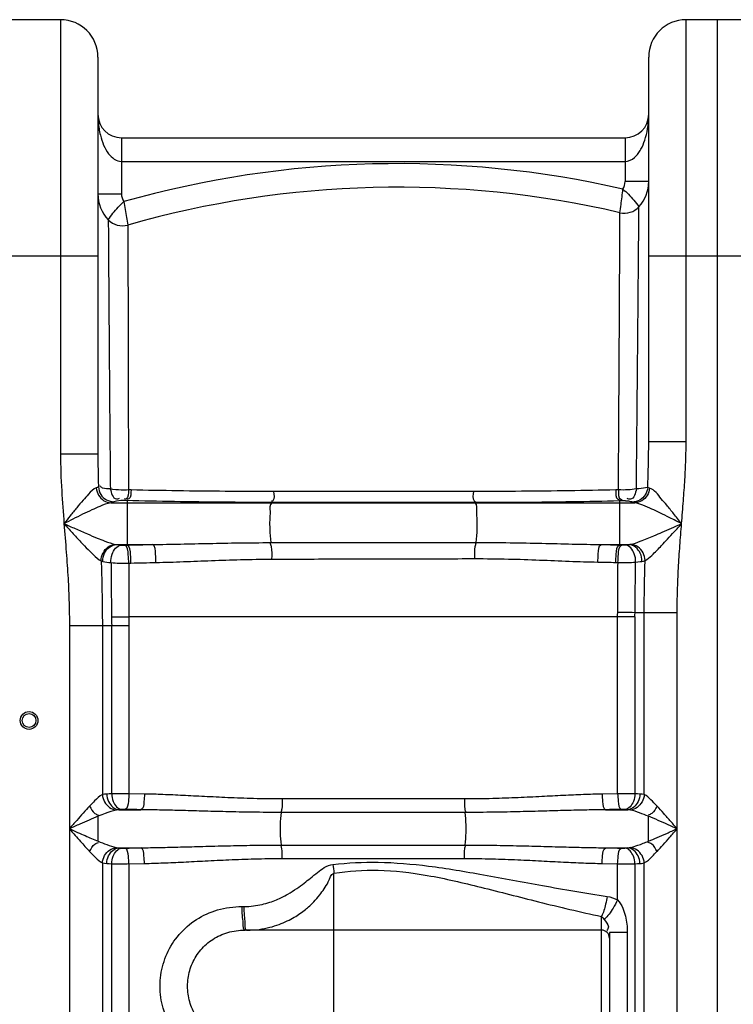
# Model space of a CAD drawing. Units: millimetres. Extents: x 17860 to 21400, y -3432 to -10.
# Drawn here: x 19169 to 19532, y -669 to -169 of the extents above; entities that cross this region are included whole.
import ezdxf

# ---------------------------------------------------------------- set-up
doc = ezdxf.new("R2010")
doc.units = ezdxf.units.MM
doc.layers.add('körperlinien dünn', color=1, linetype='Continuous', lineweight=25)

msp = doc.modelspace()

# ---------------------------------------------------------------- linework, layer by layer
at = {"layer": 'körperlinien dünn'}
for p, q in [((19189.57, -168.76), (19157.57, -168.76)), ((19189.57, -168.76), (19189.57, -389.43)), ((19507.57, -383.06), (19507.57, -168.76)), ((19539.57, -168.76), (19507.57, -168.76)), ((19523.57, -1731.76), (19523.57, -168.76)), ((19208.57, -187.76), (19208.57, -389.43)), ((19488.57, -383.06), (19488.57, -187.76)), ((19220.57, -228.76), (19220.57, -257.25)), ((19220.57, -228.76), (19476.57, -228.76)), ((19476.57, -228.76), (19476.57, -251)), ((19220.57, -240.76), (19476.57, -240.76)), ((19488.57, -251), (19476.57, -251)), ((19208.57, -257.25), (19220.57, -257.25)), ((19138.57, -288.76), (19208.57, -288.76)), ((19488.57, -288.76), (19558.57, -288.76)), ((19488.57, -383.06), (19507.57, -383.06)), ((19208.57, -389.43), (19189.57, -389.43)), ((19225.43, -407.69), (19224.13, -407.66)), ((19473.18, -407.62), (19471.84, -407.65)), ((19215.19, -414.19), (19481.55, -414.19)), ((19223.39, -413.08), (19222.08, -413.04)), ((19223.39, -413.08), (19223.4, -435.65)), ((19297.09, -414.03), (19296.91, -414.19)), ((19400.13, -414.1), (19400.23, -414.19)), ((19475.11, -413.24), (19473.74, -413.27)), ((19473.74, -413.27), (19473.74, -435.58)), ((19218.01, -435.39), (19236.32, -435.39)), ((19222.23, -435.68), (19223.4, -435.65)), ((19464.52, -435.39), (19478.56, -435.39)), ((19473.74, -435.58), (19474.91, -435.6)), ((19224.24, -444.82), (19225.4, -444.79)), ((19471.8, -444.48), (19472.96, -444.51)), ((19503.04, -470.01), (19481.6, -470.01)), ((19486.3, -562.42), (19486.3, -470.01)), ((19503.04, -1451.43), (19503.04, -470.01)), ((19472.76, -472.12), (19224.34, -472.12)), ((19472.76, -561.99), (19472.76, -472.12)), ((19481.56, -472.2), (19481.56, -562.03)), ((19194.1, -476.46), (19194.1, -1451.43)), ((19194.1, -476.46), (19224.38, -476.46)), ((19210.84, -476.46), (19210.84, -562.42)), ((19215.58, -562.03), (19215.58, -476.46)), ((19224.38, -476.46), (19224.38, -561.99)), ((19232.3, -562.15), (19224.38, -561.99)), ((19394.94, -564.67), (19302.2, -564.67)), ((19472.76, -561.99), (19464.84, -562.15)), ((19219.18, -570.12), (19230.45, -570.12)), ((19466.69, -570.12), (19477.96, -570.12)), ((19395.29, -571.5), (19301.85, -571.5)), ((19219.18, -589.46), (19230.45, -589.46)), ((19301.85, -588.08), (19395.29, -588.08)), ((19466.69, -589.46), (19477.96, -589.46)), ((19302.2, -594.91), (19394.94, -594.91)), ((19210.84, -597.15), (19210.84, -722.42)), ((19215.58, -722.03), (19215.58, -597.55)), ((19224.38, -597.59), (19232.3, -597.43)), ((19224.38, -597.59), (19224.38, -721.99)), ((19464.84, -597.43), (19472.76, -597.59)), ((19472.76, -615.92), (19472.76, -597.59)), ((19481.56, -597.55), (19481.56, -722.03)), ((19486.3, -722.42), (19486.3, -597.15)), ((19328.57, -717.2), (19328.57, -602.32)), ((19281.77, -619.31), (19282.83, -619.31)), ((19464.57, -695.19), (19464.57, -624.32)), ((19464.57, -631.31), (19283.37, -631.31)), ((19468.57, -632.45), (19468.57, -687.07)), ((19477.67, -632.45), (19468.57, -632.45)), ((19477.67, -632.45), (19477.67, -687.07))]:
    msp.add_line(p, q, dxfattribs=at)
for points in [[(19208.84, -406.16), (19208.41, -406.41), (19207.77, -406.64)], [(19488.96, -406.73), (19488.46, -406.56), (19488.08, -406.39)], [(19216.73, -413.69), (19216.11, -413.95), (19215.19, -414.19)], [(19220.23, -413.09), (19217.95, -413.36), (19216.73, -413.69)], [(19222.08, -413.04), (19221.83, -413.04), (19221.58, -413.04), (19221.32, -413.04), (19221.06, -413.04), (19220.79, -413.05), (19220.51, -413.07), (19220.23, -413.09)], [(19476.93, -413.28), (19476.75, -413.27), (19476.55, -413.26), (19476.32, -413.25), (19476.07, -413.24), (19475.78, -413.24), (19475.46, -413.24), (19475.11, -413.24)], [(19480.29, -413.82), (19479.97, -413.72), (19479.54, -413.62), (19479.01, -413.52), (19478.4, -413.44), (19477.7, -413.36), (19476.93, -413.28)], [(19481.55, -414.19), (19480.83, -414.01), (19480.29, -413.82)], [(19217.53, -435.33), (19217.76, -435.36), (19218.01, -435.39)], [(19218.01, -435.39), (19219.1, -435.53), (19220.43, -435.64)], [(19220.43, -435.64), (19220.61, -435.66), (19220.81, -435.67), (19221.03, -435.68), (19221.28, -435.68), (19221.57, -435.69), (19221.88, -435.69), (19222.23, -435.68)], [(19474.91, -435.6), (19475.16, -435.61), (19475.4, -435.61), (19475.64, -435.61), (19475.89, -435.6), (19476.16, -435.6), (19476.43, -435.58), (19476.7, -435.57)], [(19476.7, -435.57), (19477.4, -435.51), (19478.02, -435.45), (19478.56, -435.39)], [(19478.56, -435.39), (19479.05, -435.34), (19479.49, -435.27)], [(19210.23, -443.76), (19210.62, -443.87), (19211.06, -443.97)], [(19481.89, -444.3), (19483.1, -444.18), (19484.16, -444.06), (19485.1, -443.94)], [(19485.1, -443.94), (19485.95, -443.78), (19486.71, -443.59)], [(19472.76, -472.12), (19472.78, -471.03), (19472.79, -469.96)], [(19481.56, -472.2), (19481.59, -471.1), (19481.6, -470.01)], [(19213.07, -562.15), (19211.85, -562.26), (19210.84, -562.42)], [(19215.58, -562.03), (19214.23, -562.09), (19213.07, -562.15)], [(19484.07, -562.15), (19482.87, -562.09), (19481.56, -562.03)], [(19486.3, -562.42), (19485.24, -562.25), (19484.07, -562.15)], [(19219.18, -570.12), (19218.48, -570.18), (19217.9, -570.27)], [(19220.64, -569.99), (19219.86, -570.06), (19219.18, -570.12)], [(19222.4, -569.96), (19222.17, -569.96), (19221.93, -569.95), (19221.69, -569.96), (19221.45, -569.96), (19221.18, -569.97), (19220.91, -569.98), (19220.64, -569.99)], [(19476.5, -569.99), (19476.28, -569.98), (19476.04, -569.97), (19475.77, -569.96), (19475.47, -569.96), (19475.13, -569.95), (19474.74, -569.96)], [(19477.96, -570.12), (19477.26, -570.06), (19476.5, -569.99)], [(19479.24, -570.27), (19478.63, -570.18), (19477.96, -570.12)], [(19217.9, -589.31), (19218.51, -589.4), (19219.18, -589.46)], [(19219.18, -589.46), (19219.88, -589.52), (19220.64, -589.58)], [(19220.64, -589.58), (19220.86, -589.6), (19221.1, -589.61), (19221.37, -589.62), (19221.67, -589.62), (19222.01, -589.62), (19222.4, -589.62)], [(19474.74, -589.62), (19474.97, -589.62), (19475.21, -589.62), (19475.44, -589.62), (19475.69, -589.62), (19475.96, -589.61), (19476.23, -589.6), (19476.5, -589.58)], [(19476.5, -589.58), (19477.28, -589.52), (19477.96, -589.46)], [(19477.96, -589.46), (19478.43, -589.42), (19478.86, -589.37), (19479.24, -589.31)], [(19210.84, -597.15), (19211.9, -597.32), (19213.07, -597.43)], [(19213.07, -597.43), (19214.27, -597.49), (19215.58, -597.55)], [(19481.56, -597.55), (19482.91, -597.49), (19484.07, -597.43)], [(19484.07, -597.43), (19484.89, -597.36), (19485.63, -597.27), (19486.3, -597.15)], [(19464.57, -624.32), (19465.22, -624.99), (19465.87, -625.88)]]:
    msp.add_lwpolyline(points, dxfattribs=at)
for radius in [4.5, 3.5]:
    msp.add_circle((19173.57, -524.79), radius, dxfattribs=at)
for centre, radius, start, end in [((19189.57, -187.76), 19, 0, 90), ((19507.57, -187.76), 19, 90, 180), ((19220.57, -216.76), 12, 180, 269.977), ((19476.57, -216.76), 12, 270.0265, 0), ((19361.03, -753.89), 512, 77.0898, 105.7814), ((19361.03, -753.89), 500, 76.947, 105.9287), ((19469.57, -251), 7, 326.8757, 0), ((19469.57, -251), 19, 317.6341, 0), ((19227.57, -257.25), 19, 180, 223.764), ((19227.57, -257.25), 7, 180, 214.2368), ((19476.22, -257.07), 10, 256.947, 317.6343), ((19221.07, -263.47), 10, 223.7614, 285.9286), ((19464.57, -635.31), 4, 0, 90)]:
    msp.add_arc(centre, radius, start, end, dxfattribs=at)
for points, knots in [([(19208.57, -216.76), (19208.57, -218.09), (19208.72, -221.68), (19209.55, -227.01), (19211.32, -232.43), (19212.96, -235.53), (19214, -236.83)], [0, 0, 0, 0, 4.007706, 10.752217, 16.103291, 21.104183, 21.104183, 21.104183, 21.104183]), ([(19483.23, -236.75), (19483.75, -236.06), (19485.07, -233.91), (19486.82, -229.74), (19488.22, -223.75), (19488.57, -219.26), (19488.57, -216.76)], [0, 0, 0, 0, 2.587695, 7.555658, 13.486238, 20.993869, 20.993869, 20.993869, 20.993869]), ([(19476.57, -240.76), (19478.28, -240.76), (19480.9, -239.45), (19482.67, -237.5), (19483.23, -236.75)], [0, 0, 0, 0, 5.141274, 7.933163, 7.933163, 7.933163, 7.933163]), ([(19473.96, -266.81), (19474.15, -265.45), (19474.49, -262.74), (19474.98, -258.75), (19475.3, -256.12), (19475.43, -254.83)], [0, 0, 0, 0, 4.12104, 8.180231, 12.073437, 12.073437, 12.073437, 12.073437]), ([(19475.43, -254.83), (19476.42, -255.67), (19478.38, -257.48), (19481.1, -260.5), (19482.79, -262.68), (19483.61, -263.81)], [0, 0, 0, 0, 3.896266, 7.990495, 12.168709, 12.168709, 12.168709, 12.168709]), ([(19213.85, -270.39), (19214.61, -269.28), (19216.19, -267.1), (19218.81, -264), (19220.76, -262.1), (19221.79, -261.19)], [0, 0, 0, 0, 4.043401, 8.058573, 12.179167, 12.179167, 12.179167, 12.179167]), ([(19221.78, -261.18), (19221.99, -262.54), (19222.44, -265.2), (19223.11, -269.17), (19223.57, -271.78), (19223.81, -273.09)], [0, 0, 0, 0, 4.119128, 8.098007, 12.078819, 12.078819, 12.078819, 12.078819]), ([(19482.28, -407.14), (19482.32, -403.69), (19482.39, -396.63), (19482.5, -385.76), (19482.62, -374.27), (19482.73, -362.14), (19482.85, -349.4), (19482.97, -336.26), (19483.1, -322.92), (19483.21, -309.63), (19483.33, -296.79), (19483.43, -284.99), (19483.52, -274.11), (19483.58, -267.25), (19483.61, -263.81)], [0, 0, 0, 0, 10.339244, 21.180404, 32.634381, 44.786978, 57.595585, 70.828564, 84.208662, 97.624889, 110.69923, 122.737438, 133.020289, 143.338306, 143.338306, 143.338306, 143.338306]), ([(19213.85, -270.39), (19213.88, -274.58), (19213.94, -283.88), (19214.06, -300.12), (19214.19, -320.72), (19214.38, -346.08), (19214.62, -375.42), (19214.8, -396.22), (19214.9, -407.13)], [0, 0, 0, 0, 12.565786, 27.913884, 48.720608, 74.357562, 104.010008, 136.744239, 136.744239, 136.744239, 136.744239]), ([(19473.18, -407.62), (19473.2, -404.22), (19473.24, -397.26), (19473.31, -386.53), (19473.37, -375.22), (19473.44, -363.27), (19473.51, -350.74), (19473.59, -337.83), (19473.66, -324.73), (19473.73, -311.68), (19473.79, -299.09), (19473.86, -287.53), (19473.89, -280.25), (19473.91, -276.89)], [0, 0, 0, 0, 10.202213, 20.892305, 32.17571, 44.139339, 56.744353, 69.754327, 82.886844, 96.055574, 108.877847, 120.66228, 130.732346, 130.732346, 130.732346, 130.732346]), ([(19223.83, -280.79), (19223.83, -282.33), (19223.85, -288.9), (19223.87, -302.3), (19223.92, -322.55), (19223.97, -347.51), (19224.05, -376.41), (19224.1, -396.9), (19224.13, -407.66)], [0, 0, 0, 0, 4.641651, 19.711597, 40.189463, 65.385882, 94.603188, 126.876412, 126.876412, 126.876412, 126.876412]), ([(19488.08, -406.39), (19488.18, -403.58), (19488.35, -398.19), (19488.53, -390.42), (19488.57, -385.45), (19488.57, -383.06)], [0, 0, 0, 0, 8.420755, 16.169568, 23.331509, 23.331509, 23.331509, 23.331509]), ([(19505.29, -424.79), (19505.6, -420.91), (19506.2, -413.43), (19506.96, -402.62), (19507.45, -392.6), (19507.57, -386.16), (19507.57, -383.06)], [0, 0, 0, 0, 11.68017, 22.498052, 32.497562, 41.79974, 41.79974, 41.79974, 41.79974]), ([(19189.57, -389.43), (19189.57, -395.64), (19190.02, -407.44), (19190.91, -419.21), (19191.34, -424.79)], [0, 0, 0, 0, 18.634636, 35.411579, 35.411579, 35.411579, 35.411579]), ([(19208.57, -389.43), (19208.57, -392.26), (19208.63, -397.84), (19208.76, -403.42), (19208.84, -406.16)], [0, 0, 0, 0, 8.507402, 16.737113, 16.737113, 16.737113, 16.737113]), ([(19207.77, -406.64), (19206.16, -407.12), (19204.02, -409.65), (19200.84, -413.04), (19197.75, -416.81), (19194.53, -420.78), (19192.38, -423.49), (19191.34, -424.79)], [0, 0, 0, 0, 5.026201, 9.189124, 14.196497, 19.581276, 24.560343, 24.560343, 24.560343, 24.560343]), ([(19207.77, -406.64), (19207.87, -407.94), (19208.68, -410.51), (19211.43, -413.36), (19213.95, -414.15), (19215.19, -414.19)], [0, 0, 0, 0, 3.920086, 7.755992, 11.456839, 11.456839, 11.456839, 11.456839]), ([(19208.84, -406.16), (19208.93, -407.48), (19209.79, -410.11), (19212.75, -412.95), (19215.42, -413.67), (19216.73, -413.69)], [0, 0, 0, 0, 3.961254, 7.919195, 11.850211, 11.850211, 11.850211, 11.850211]), ([(19214.9, -407.13), (19213.58, -407.02), (19211.52, -407.38), (19210.02, -406.03), (19209.71, -405.57)], [0, 0, 0, 0, 3.961072, 5.631635, 5.631635, 5.631635, 5.631635]), ([(19214.89, -407.13), (19215.33, -409.05), (19216.32, -412.89), (19219.08, -412.06), (19219.57, -411.81)], [0, 0, 0, 0, 5.920702, 7.590045, 7.590045, 7.590045, 7.590045]), ([(19224.13, -407.66), (19222.88, -407.75), (19219.79, -407.8), (19216.69, -407.53), (19214.9, -407.13)], [0, 0, 0, 0, 3.763474, 9.266157, 9.266157, 9.266157, 9.266157]), ([(19224.13, -407.66), (19223.95, -409.22), (19224.4, -412.21), (19222.41, -412.29), (19222.15, -412.26)], [0, 0, 0, 0, 4.703378, 5.473107, 5.473107, 5.473107, 5.473107]), ([(19225.43, -407.69), (19225.25, -409.25), (19225.72, -412.23), (19223.72, -412.32), (19223.47, -412.3)], [0, 0, 0, 0, 4.703464, 5.468928, 5.468928, 5.468928, 5.468928]), ([(19297.89, -408.46), (19289.71, -408.46), (19273.45, -408.41), (19249.29, -408.15), (19233.33, -407.86), (19225.43, -407.69)], [0, 0, 0, 0, 24.55908, 48.779415, 72.467387, 72.467387, 72.467387, 72.467387]), ([(19297.89, -408.46), (19297.84, -410.03), (19298.76, -412.52), (19297.08, -413.38), (19296.89, -413.44)], [0, 0, 0, 0, 4.72001, 5.34189, 5.34189, 5.34189, 5.34189]), ([(19399.45, -408.44), (19388.52, -408.44), (19365.63, -408.43), (19331.78, -408.44), (19308.85, -408.45), (19297.89, -408.46)], [0, 0, 0, 0, 32.778962, 68.678142, 101.553921, 101.553921, 101.553921, 101.553921]), ([(19399.45, -408.44), (19399.49, -410.03), (19398.56, -412.47), (19400.18, -413.47), (19400.37, -413.55)], [0, 0, 0, 0, 4.789675, 5.430008, 5.430008, 5.430008, 5.430008]), ([(19471.84, -407.65), (19463.9, -407.83), (19447.9, -408.12), (19423.77, -408.38), (19407.58, -408.44), (19399.45, -408.44)], [0, 0, 0, 0, 23.81296, 48.001955, 72.392763, 72.392763, 72.392763, 72.392763]), ([(19471.84, -407.65), (19472, -409.27), (19471.41, -412.33), (19473.45, -412.49), (19473.7, -412.48)], [0, 0, 0, 0, 4.872504, 5.625537, 5.625537, 5.625537, 5.625537]), ([(19473.18, -407.62), (19473.35, -409.24), (19472.77, -412.31), (19474.81, -412.46), (19475.06, -412.44)], [0, 0, 0, 0, 4.873808, 5.631172, 5.631172, 5.631172, 5.631172]), ([(19482.28, -407.14), (19480.87, -407.42), (19477.83, -407.73), (19474.78, -407.72), (19473.18, -407.62)], [0, 0, 0, 0, 4.32869, 9.130696, 9.130696, 9.130696, 9.130696]), ([(19482.28, -407.14), (19481.87, -409.11), (19480.91, -413.07), (19478.1, -412.23), (19477.6, -411.97)], [0, 0, 0, 0, 6.048149, 7.735659, 7.735659, 7.735659, 7.735659]), ([(19488.08, -406.39), (19487.97, -407.69), (19487.1, -410.27), (19484.19, -413.07), (19481.57, -413.8), (19480.29, -413.82)], [0, 0, 0, 0, 3.920722, 7.824326, 11.681036, 11.681036, 11.681036, 11.681036]), ([(19488.96, -406.73), (19488.85, -408.02), (19488.02, -410.56), (19485.28, -413.37), (19482.77, -414.15), (19481.55, -414.19)], [0, 0, 0, 0, 3.890399, 7.696897, 11.370921, 11.370921, 11.370921, 11.370921]), ([(19488.08, -406.39), (19486.65, -406.83), (19484.67, -406.95), (19482.73, -407.1), (19482.28, -407.15)], [0, 0, 0, 0, 4.514622, 5.850519, 5.850519, 5.850519, 5.850519]), ([(19505.29, -424.79), (19503.91, -423.06), (19501.42, -419.94), (19498, -415.65), (19494.11, -411.33), (19491.55, -407.48), (19488.96, -406.73)], [0, 0, 0, 0, 6.612791, 12.023456, 16.340644, 24.40529, 24.40529, 24.40529, 24.40529]), ([(19215.19, -414.19), (19213.23, -414.44), (19209.98, -415.82), (19205.26, -417.89), (19200.71, -420.09), (19196, -422.43), (19192.85, -424.03), (19191.34, -424.79)], [0, 0, 0, 0, 5.933702, 10.363471, 15.552922, 21.065309, 26.138537, 26.138537, 26.138537, 26.138537]), ([(19297.09, -414.03), (19288.77, -414.02), (19272.23, -413.94), (19247.67, -413.62), (19231.42, -413.28), (19223.39, -413.08)], [0, 0, 0, 0, 24.971788, 49.613373, 73.707833, 73.707833, 73.707833, 73.707833]), ([(19296.91, -414.19), (19295.74, -415.17), (19296.33, -418.78), (19295.8, -423), (19295.97, -428.33), (19296.04, -432.18), (19296.54, -434.43)], [0, 0, 0, 0, 4.567252, 8.825499, 13.426525, 20.343598, 20.343598, 20.343598, 20.343598]), ([(19400.13, -414.1), (19389.04, -414.1), (19365.82, -414.08), (19331.47, -414.06), (19308.21, -414.04), (19297.09, -414.03)], [0, 0, 0, 0, 33.255313, 69.677882, 103.034449, 103.034449, 103.034449, 103.034449]), ([(19473.74, -413.27), (19465.67, -413.46), (19449.41, -413.77), (19424.87, -414.05), (19408.4, -414.11), (19400.13, -414.1)], [0, 0, 0, 0, 24.211019, 48.816431, 73.620296, 73.620296, 73.620296, 73.620296]), ([(19400.23, -414.19), (19401.38, -415.16), (19400.81, -418.73), (19401.33, -422.89), (19401.17, -428.22), (19401.1, -432.07), (19400.62, -434.34)], [0, 0, 0, 0, 4.508545, 8.719473, 13.287352, 20.248877, 20.248877, 20.248877, 20.248877]), ([(19505.29, -424.79), (19503.28, -423.78), (19499.62, -421.92), (19494.6, -419.43), (19490.06, -417.26), (19485.87, -415.46), (19482.95, -414.37), (19481.55, -414.19)], [0, 0, 0, 0, 6.743821, 12.303727, 16.810669, 21.820602, 26.046828, 26.046828, 26.046828, 26.046828]), ([(19191.34, -424.79), (19193.23, -425.63), (19197.19, -427.38), (19202.81, -429.84), (19207.81, -431.97), (19212.54, -433.83), (19215.64, -435), (19217.53, -435.33)], [0, 0, 0, 0, 6.204729, 12.990895, 18.404109, 22.482024, 28.256526, 28.256526, 28.256526, 28.256526]), ([(19191.34, -424.79), (19191.73, -429.63), (19192.49, -438.91), (19193.42, -452.3), (19193.98, -464.68), (19194.1, -472.63), (19194.1, -476.46)], [0, 0, 0, 0, 14.580483, 27.925981, 40.252148, 51.762729, 51.762729, 51.762729, 51.762729]), ([(19191.34, -424.79), (19192.71, -426.3), (19195.56, -429.45), (19199.62, -433.86), (19203.21, -437.68), (19206.55, -440.92), (19208.71, -443.07), (19210.23, -443.76)], [0, 0, 0, 0, 6.110305, 12.752282, 17.972607, 21.808744, 26.822672, 26.822672, 26.822672, 26.822672]), ([(19479.49, -435.27), (19481.13, -434.94), (19485.08, -433.5), (19490.35, -431.34), (19495.61, -429.06), (19500.29, -427.01), (19503.56, -425.55), (19505.29, -424.79)], [0, 0, 0, 0, 5.019052, 12.531137, 17.109563, 22.214997, 27.864422, 27.864422, 27.864422, 27.864422]), ([(19486.71, -443.58), (19488, -442.91), (19490.84, -440.26), (19494.54, -436.52), (19498.3, -432.47), (19501.68, -428.77), (19504.04, -426.16), (19505.29, -424.78)], [0, 0, 0, 0, 4.353988, 11.458604, 15.904463, 20.908, 26.477212, 26.477212, 26.477212, 26.477212]), ([(19503.04, -470.01), (19503.04, -466.29), (19503.15, -458.76), (19503.65, -447.41), (19504.39, -436.06), (19504.99, -428.52), (19505.29, -424.79)], [0, 0, 0, 0, 11.1618, 22.601582, 34.065137, 45.292427, 45.292427, 45.292427, 45.292427]), ([(19236.32, -435.39), (19241.06, -435.34), (19250.65, -435.16), (19265.29, -434.82), (19280.62, -434.52), (19291.1, -434.44), (19296.54, -434.43)], [0, 0, 0, 0, 14.221543, 28.787763, 43.922186, 60.224379, 60.224379, 60.224379, 60.224379]), ([(19297.04, -442.81), (19297.07, -440.7), (19297.39, -437.86), (19296.46, -435.2), (19296.16, -434.62)], [0, 0, 0, 0, 6.342206, 8.311926, 8.311926, 8.311926, 8.311926]), ([(19296.54, -434.43), (19308.08, -434.42), (19331.21, -434.4), (19365.91, -434.37), (19389.06, -434.35), (19400.62, -434.34)], [0, 0, 0, 0, 34.637576, 69.398165, 104.088458, 104.088458, 104.088458, 104.088458]), ([(19400.19, -442.56), (19400.16, -440.5), (19399.88, -437.72), (19400.69, -435.09), (19400.96, -434.49)], [0, 0, 0, 0, 6.193081, 8.165941, 8.165941, 8.165941, 8.165941]), ([(19400.62, -434.34), (19406.46, -434.33), (19417.68, -434.41), (19434.03, -434.75), (19449.5, -435.13), (19459.58, -435.34), (19464.52, -435.39)], [0, 0, 0, 0, 17.495746, 33.66378, 49.071043, 63.909691, 63.909691, 63.909691, 63.909691]), ([(19210.24, -443.76), (19210.23, -442.37), (19210.89, -439.58), (19213.6, -436.38), (19216.24, -435.41), (19217.53, -435.33)], [0, 0, 0, 0, 4.157465, 8.242261, 12.129154, 12.129154, 12.129154, 12.129154]), ([(19211.06, -443.97), (19211.01, -442.56), (19211.59, -439.74), (19214.15, -436.45), (19216.75, -435.45), (19218.01, -435.39)], [0, 0, 0, 0, 4.225959, 8.285579, 12.058307, 12.058307, 12.058307, 12.058307]), ([(19215.23, -444.56), (19215.18, -443.14), (19215.55, -439.64), (19218.25, -435.87), (19220.43, -435.64)], [0, 0, 0, 0, 4.262765, 10.831632, 10.831632, 10.831632, 10.831632]), ([(19224.24, -444.82), (19224.27, -443.4), (19223.93, -440.61), (19223.87, -436.23), (19222.23, -435.68)], [0, 0, 0, 0, 4.272325, 9.464093, 9.464093, 9.464093, 9.464093]), ([(19223.4, -435.65), (19225.55, -435.61), (19229.85, -435.51), (19234.16, -435.43), (19236.32, -435.39)], [0, 0, 0, 0, 6.448677, 12.925671, 12.925671, 12.925671, 12.925671]), ([(19225.4, -444.79), (19225.42, -443.37), (19225.08, -440.58), (19225.04, -436.21), (19223.4, -435.65)], [0, 0, 0, 0, 4.272793, 9.4591, 9.4591, 9.4591, 9.4591]), ([(19238.1, -444.52), (19238.12, -443.1), (19237.77, -440.33), (19237.92, -435.99), (19236.32, -435.39)], [0, 0, 0, 0, 4.264653, 9.383732, 9.383732, 9.383732, 9.383732]), ([(19462.73, -444.3), (19462.72, -442.91), (19463.08, -440.2), (19462.97, -435.98), (19464.52, -435.39)], [0, 0, 0, 0, 4.184938, 9.175914, 9.175914, 9.175914, 9.175914]), ([(19464.52, -435.39), (19466.06, -435.42), (19469.14, -435.48), (19472.21, -435.54), (19473.74, -435.58)], [0, 0, 0, 0, 4.617473, 9.220659, 9.220659, 9.220659, 9.220659]), ([(19471.8, -444.48), (19471.79, -443.09), (19472.14, -440.37), (19472.16, -436.13), (19473.74, -435.58)], [0, 0, 0, 0, 4.183515, 9.210162, 9.210162, 9.210162, 9.210162]), ([(19472.95, -444.51), (19472.94, -443.11), (19473.29, -440.4), (19473.33, -436.15), (19474.91, -435.6)], [0, 0, 0, 0, 4.183214, 9.21443, 9.21443, 9.21443, 9.21443]), ([(19481.89, -444.3), (19481.92, -442.9), (19481.51, -439.46), (19478.84, -435.79), (19476.7, -435.57)], [0, 0, 0, 0, 4.198597, 10.654776, 10.654776, 10.654776, 10.654776]), ([(19485.1, -443.94), (19485.12, -442.54), (19484.49, -438.73), (19480.97, -435.54), (19478.56, -435.39)], [0, 0, 0, 0, 4.191995, 11.424346, 11.424346, 11.424346, 11.424346]), ([(19486.71, -443.59), (19486.68, -442.22), (19485.98, -439.5), (19483.33, -436.37), (19480.76, -435.38), (19479.49, -435.27)], [0, 0, 0, 0, 4.084242, 8.10406, 11.908061, 11.908061, 11.908061, 11.908061]), ([(19210.23, -443.76), (19210.36, -447.6), (19210.59, -455.06), (19210.79, -465.96), (19210.84, -473.02), (19210.84, -476.46)], [0, 0, 0, 0, 11.515428, 22.394116, 32.71064, 32.71064, 32.71064, 32.71064]), ([(19215.24, -444.56), (19216.66, -444.73), (19219.66, -444.89), (19222.67, -444.88), (19224.25, -444.82)], [0, 0, 0, 0, 4.290321, 9.016532, 9.016532, 9.016532, 9.016532]), ([(19215.24, -444.56), (19215.28, -449.15), (19215.37, -458.37), (19215.45, -467.58), (19215.49, -472.2)], [0, 0, 0, 0, 13.771795, 27.642915, 27.642915, 27.642915, 27.642915]), ([(19224.24, -444.82), (19224.26, -449.34), (19224.29, -458.44), (19224.32, -467.54), (19224.33, -472.12)], [0, 0, 0, 0, 13.564608, 27.300136, 27.300136, 27.300136, 27.300136]), ([(19225.4, -444.79), (19227.51, -444.74), (19231.74, -444.65), (19235.98, -444.56), (19238.1, -444.52)], [0, 0, 0, 0, 6.339793, 12.709921, 12.709921, 12.709921, 12.709921]), ([(19238.1, -444.52), (19242.75, -444.42), (19252.15, -444.11), (19266.47, -443.5), (19281.47, -442.99), (19291.72, -442.83), (19297.04, -442.81)], [0, 0, 0, 0, 13.946093, 28.205153, 43.008474, 58.963622, 58.963622, 58.963622, 58.963622]), ([(19297.04, -442.81), (19308.48, -442.78), (19331.4, -442.71), (19365.78, -442.63), (19388.73, -442.58), (19400.19, -442.56)], [0, 0, 0, 0, 34.319029, 68.768068, 103.152956, 103.152956, 103.152956, 103.152956]), ([(19400.19, -442.56), (19405.9, -442.55), (19416.88, -442.68), (19432.87, -443.23), (19448.01, -443.88), (19457.88, -444.22), (19462.73, -444.3)], [0, 0, 0, 0, 17.122296, 32.934215, 48.016633, 62.571235, 62.571235, 62.571235, 62.571235]), ([(19462.73, -444.3), (19464.25, -444.33), (19467.27, -444.39), (19470.29, -444.45), (19471.8, -444.48)], [0, 0, 0, 0, 4.540993, 9.066558, 9.066558, 9.066558, 9.066558]), ([(19472.79, -469.96), (19472.8, -468.08), (19472.83, -464.19), (19472.87, -458.1), (19472.91, -451.49), (19472.94, -446.9), (19472.96, -444.51)], [0, 0, 0, 0, 5.617271, 11.685386, 18.276129, 25.449321, 25.449321, 25.449321, 25.449321]), ([(19472.96, -444.51), (19474.59, -444.56), (19477.57, -444.57), (19480.55, -444.43), (19481.89, -444.3)], [0, 0, 0, 0, 4.896262, 8.940092, 8.940092, 8.940092, 8.940092]), ([(19481.6, -470.01), (19481.62, -468.12), (19481.67, -464.19), (19481.74, -458.03), (19481.81, -451.35), (19481.86, -446.72), (19481.89, -444.3)], [0, 0, 0, 0, 5.6709, 11.800399, 18.460318, 25.710574, 25.710574, 25.710574, 25.710574]), ([(19486.3, -470.01), (19486.3, -467.1), (19486.33, -461.25), (19486.47, -452.44), (19486.62, -446.54), (19486.71, -443.59)], [0, 0, 0, 0, 8.723539, 17.557344, 26.429667, 26.429667, 26.429667, 26.429667]), ([(19481.6, -470.01), (19479.7, -469.99), (19476.76, -469.97), (19473.82, -469.96), (19472.79, -469.97)], [0, 0, 0, 0, 5.719271, 8.814638, 8.814638, 8.814638, 8.814638]), ([(19215.49, -472.2), (19217.4, -472.2), (19220.35, -472.2), (19223.3, -472.12), (19224.33, -472.08)], [0, 0, 0, 0, 5.735824, 8.840888, 8.840888, 8.840888, 8.840888]), ([(19481.56, -472.2), (19479.65, -472.18), (19476.72, -472.15), (19473.79, -472.13), (19472.76, -472.12)], [0, 0, 0, 0, 5.707921, 8.792843, 8.792843, 8.792843, 8.792843]), ([(19210.84, -562.42), (19209.35, -563.21), (19207.23, -565.31), (19205.2, -567.36), (19204.36, -568.25)], [0, 0, 0, 0, 5.066707, 8.727871, 8.727871, 8.727871, 8.727871]), ([(19210.84, -562.42), (19210.94, -563.72), (19211.99, -567.35), (19215.51, -570.03), (19217.9, -570.27)], [0, 0, 0, 0, 3.904387, 11.105913, 11.105913, 11.105913, 11.105913]), ([(19213.07, -562.15), (19213.13, -563.47), (19213.83, -566.94), (19216.98, -569.96), (19219.18, -570.12)], [0, 0, 0, 0, 3.972478, 10.585676, 10.585676, 10.585676, 10.585676]), ([(19224.38, -561.99), (19222.79, -561.98), (19219.86, -561.98), (19216.93, -562.01), (19215.58, -562.03)], [0, 0, 0, 0, 4.763694, 8.793379, 8.793379, 8.793379, 8.793379]), ([(19215.58, -562.03), (19215.64, -563.33), (19216.17, -566.49), (19218.67, -569.79), (19220.64, -569.99)], [0, 0, 0, 0, 3.91821, 9.857874, 9.857874, 9.857874, 9.857874]), ([(19224.38, -561.99), (19224.35, -563.26), (19224, -565.71), (19223.81, -569.48), (19222.4, -569.96)], [0, 0, 0, 0, 3.814753, 8.302094, 8.302094, 8.302094, 8.302094]), ([(19232.3, -562.15), (19232.27, -563.42), (19231.92, -565.86), (19231.84, -569.61), (19230.45, -570.12)], [0, 0, 0, 0, 3.811988, 8.260787, 8.260787, 8.260787, 8.260787]), ([(19302.2, -564.67), (19297.37, -564.66), (19288.18, -564.54), (19275.01, -564.05), (19263.02, -563.45), (19252.03, -562.88), (19241.89, -562.41), (19235.41, -562.21), (19232.3, -562.15)], [0, 0, 0, 0, 14.490018, 27.594672, 39.524092, 50.488584, 60.628015, 69.958634, 69.958634, 69.958634, 69.958634]), ([(19302.2, -564.67), (19302.2, -566.35), (19302.32, -568.64), (19301.82, -570.87), (19301.63, -571.43)], [0, 0, 0, 0, 5.049901, 6.812504, 6.812504, 6.812504, 6.812504]), ([(19394.94, -564.67), (19394.94, -566.35), (19394.82, -568.64), (19395.32, -570.87), (19395.51, -571.43)], [0, 0, 0, 0, 5.049939, 6.812507, 6.812507, 6.812507, 6.812507]), ([(19464.84, -562.15), (19461.69, -562.21), (19455.13, -562.42), (19444.91, -562.89), (19433.87, -563.47), (19421.91, -564.06), (19408.83, -564.54), (19399.71, -564.66), (19394.94, -564.67)], [0, 0, 0, 0, 9.459973, 19.692557, 30.701171, 42.611204, 55.6314, 69.958644, 69.958644, 69.958644, 69.958644]), ([(19464.84, -562.15), (19464.87, -563.42), (19465.22, -565.86), (19465.3, -569.61), (19466.69, -570.12)], [0, 0, 0, 0, 3.811979, 8.260767, 8.260767, 8.260767, 8.260767]), ([(19472.76, -561.99), (19472.79, -563.26), (19473.14, -565.71), (19473.33, -569.48), (19474.74, -569.96)], [0, 0, 0, 0, 3.814754, 8.302094, 8.302094, 8.302094, 8.302094]), ([(19481.56, -562.03), (19479.84, -562), (19476.91, -561.96), (19473.98, -562.01), (19472.77, -562.05)], [0, 0, 0, 0, 5.156154, 8.791169, 8.791169, 8.791169, 8.791169]), ([(19481.56, -562.03), (19481.5, -563.33), (19480.97, -566.49), (19478.47, -569.79), (19476.5, -569.99)], [0, 0, 0, 0, 3.91821, 9.857874, 9.857874, 9.857874, 9.857874]), ([(19484.07, -562.15), (19484.01, -563.47), (19483.31, -566.94), (19480.16, -569.96), (19477.96, -570.12)], [0, 0, 0, 0, 3.972566, 10.585824, 10.585824, 10.585824, 10.585824]), ([(19486.3, -562.42), (19486.2, -563.72), (19485.15, -567.35), (19481.63, -570.03), (19479.24, -570.27)], [0, 0, 0, 0, 3.904441, 11.105321, 11.105321, 11.105321, 11.105321]), ([(19492.78, -568.25), (19491.75, -567.16), (19489.72, -565.11), (19487.55, -563.08), (19486.3, -562.42)], [0, 0, 0, 0, 4.495868, 8.726498, 8.726498, 8.726498, 8.726498]), ([(19204.36, -568.25), (19203.27, -569.42), (19201.07, -571.83), (19197.67, -575.69), (19195.34, -578.36), (19194.1, -579.79)], [0, 0, 0, 0, 4.804292, 9.770559, 15.439772, 15.439772, 15.439772, 15.439772]), ([(19204.36, -568.25), (19205.08, -569.61), (19206.16, -571.68), (19208.2, -572.7), (19208.84, -572.86)], [0, 0, 0, 0, 4.615386, 6.58737, 6.58737, 6.58737, 6.58737]), ([(19230.45, -570.12), (19229.11, -570.1), (19226.42, -570.04), (19223.74, -569.99), (19222.4, -569.96)], [0, 0, 0, 0, 4.028474, 8.054603, 8.054603, 8.054603, 8.054603]), ([(19301.85, -571.5), (19296.92, -571.5), (19287.52, -571.43), (19274.07, -571.16), (19261.82, -570.83), (19250.58, -570.52), (19240.24, -570.26), (19233.62, -570.15), (19230.45, -570.12)], [0, 0, 0, 0, 14.792842, 28.18039, 40.364566, 51.557238, 61.900748, 71.411429, 71.411429, 71.411429, 71.411429]), ([(19466.69, -570.12), (19463.47, -570.15), (19456.78, -570.27), (19446.34, -570.52), (19435.07, -570.84), (19422.84, -571.17), (19409.48, -571.43), (19400.17, -571.5), (19395.29, -571.5)], [0, 0, 0, 0, 9.642597, 20.081268, 31.319087, 43.483483, 56.784645, 71.411432, 71.411432, 71.411432, 71.411432]), ([(19474.74, -569.96), (19473.4, -569.99), (19470.72, -570.04), (19468.03, -570.1), (19466.69, -570.12)], [0, 0, 0, 0, 4.026267, 8.054603, 8.054603, 8.054603, 8.054603]), ([(19492.78, -568.25), (19492.06, -569.61), (19490.98, -571.68), (19488.94, -572.7), (19488.3, -572.86)], [0, 0, 0, 0, 4.615386, 6.58737, 6.58737, 6.58737, 6.58737]), ([(19503.04, -579.79), (19501.95, -578.54), (19499.69, -575.94), (19496.29, -572.07), (19493.94, -569.49), (19492.78, -568.25)], [0, 0, 0, 0, 4.955309, 10.35154, 15.439756, 15.439756, 15.439756, 15.439756]), ([(19208.68, -573.47), (19207.14, -574.1), (19204.04, -575.41), (19199.18, -577.53), (19195.87, -579.01), (19194.1, -579.79)], [0, 0, 0, 0, 5.003696, 10.10495, 15.892616, 15.892616, 15.892616, 15.892616]), ([(19208.67, -586.11), (19208.68, -584), (19208.69, -579.79), (19208.68, -575.57), (19208.68, -573.47)], [0, 0, 0, 0, 6.320921, 12.643526, 12.643526, 12.643526, 12.643526]), ([(19217.9, -570.27), (19215.99, -570.66), (19212.92, -571.79), (19209.89, -572.97), (19208.68, -573.47)], [0, 0, 0, 0, 5.8348, 9.756867, 9.756867, 9.756867, 9.756867]), ([(19301.85, -588.08), (19301.53, -585.99), (19301.42, -582.55), (19301.42, -577.03), (19301.53, -573.58), (19301.85, -571.5)], [0, 0, 0, 0, 6.329466, 10.277001, 16.606648, 16.606648, 16.606648, 16.606648]), ([(19395.29, -588.08), (19395.61, -585.99), (19395.72, -582.55), (19395.72, -577.03), (19395.61, -573.58), (19395.29, -571.5)], [0, 0, 0, 0, 6.32958, 10.277065, 16.606641, 16.606641, 16.606641, 16.606641]), ([(19488.45, -573.46), (19486.96, -572.85), (19483.94, -571.67), (19480.85, -570.6), (19479.24, -570.27)], [0, 0, 0, 0, 4.825312, 9.746769, 9.746769, 9.746769, 9.746769]), ([(19503.04, -579.79), (19501.49, -579.11), (19498.27, -577.67), (19493.41, -575.54), (19490.08, -574.13), (19488.45, -573.46)], [0, 0, 0, 0, 5.05776, 10.595474, 15.903686, 15.903686, 15.903686, 15.903686]), ([(19488.46, -586.11), (19488.46, -584), (19488.46, -579.79), (19488.45, -575.57), (19488.45, -573.46)], [0, 0, 0, 0, 6.326599, 12.651338, 12.651338, 12.651338, 12.651338]), ([(19194.1, -579.79), (19195.49, -580.4), (19198.14, -581.58), (19202.99, -583.71), (19206.46, -585.2), (19208.67, -586.11)], [0, 0, 0, 0, 4.546478, 8.70845, 15.882028, 15.882028, 15.882028, 15.882028]), ([(19194.1, -579.79), (19195.08, -580.91), (19196.94, -583.05), (19200.33, -586.92), (19202.78, -589.65), (19204.36, -591.33)], [0, 0, 0, 0, 4.45521, 8.518412, 15.439645, 15.439645, 15.439645, 15.439645]), ([(19488.46, -586.11), (19489.93, -585.51), (19493.02, -584.2), (19497.87, -582.08), (19501.26, -580.57), (19503.04, -579.79)], [0, 0, 0, 0, 4.762443, 10.068939, 15.892622, 15.892622, 15.892622, 15.892622]), ([(19492.78, -591.33), (19493.82, -590.22), (19496.01, -587.82), (19499.41, -583.96), (19501.79, -581.22), (19503.04, -579.79)], [0, 0, 0, 0, 4.570422, 9.735471, 15.439784, 15.439784, 15.439784, 15.439784]), ([(19204.36, -591.33), (19205.08, -589.97), (19206.16, -587.89), (19208.2, -586.88), (19208.84, -586.72)], [0, 0, 0, 0, 4.615386, 6.58737, 6.58737, 6.58737, 6.58737]), ([(19208.67, -586.11), (19210.15, -586.71), (19213.18, -587.9), (19216.27, -588.97), (19217.9, -589.31)], [0, 0, 0, 0, 4.792136, 9.768564, 9.768564, 9.768564, 9.768564]), ([(19210.84, -597.15), (19210.94, -595.86), (19211.99, -592.23), (19215.51, -589.55), (19217.9, -589.31)], [0, 0, 0, 0, 3.904441, 11.105321, 11.105321, 11.105321, 11.105321]), ([(19213.07, -597.43), (19213.13, -596.1), (19213.83, -592.64), (19216.98, -589.62), (19219.18, -589.46)], [0, 0, 0, 0, 3.972566, 10.585822, 10.585822, 10.585822, 10.585822]), ([(19215.58, -597.55), (19215.64, -596.25), (19216.17, -593.09), (19218.67, -589.79), (19220.64, -589.58)], [0, 0, 0, 0, 3.91821, 9.857874, 9.857874, 9.857874, 9.857874]), ([(19222.4, -589.62), (19223.74, -589.59), (19226.42, -589.53), (19229.11, -589.48), (19230.45, -589.46)], [0, 0, 0, 0, 4.023062, 8.054603, 8.054603, 8.054603, 8.054603]), ([(19224.38, -597.59), (19224.35, -596.32), (19224, -593.86), (19223.81, -590.1), (19222.4, -589.62)], [0, 0, 0, 0, 3.814753, 8.302094, 8.302094, 8.302094, 8.302094]), ([(19230.45, -589.46), (19233.67, -589.42), (19240.38, -589.31), (19250.87, -589.05), (19262.26, -588.73), (19274.58, -588.4), (19287.89, -588.15), (19297.08, -588.08), (19301.85, -588.08)], [0, 0, 0, 0, 9.65413, 20.126589, 31.496056, 43.827994, 57.109315, 71.411533, 71.411533, 71.411533, 71.411533]), ([(19232.3, -597.43), (19232.27, -596.16), (19231.92, -593.72), (19231.84, -589.96), (19230.45, -589.46)], [0, 0, 0, 0, 3.811981, 8.260773, 8.260773, 8.260773, 8.260773]), ([(19302.2, -594.91), (19302.2, -593.23), (19302.32, -590.94), (19301.82, -588.71), (19301.63, -588.15)], [0, 0, 0, 0, 5.04994, 6.812507, 6.812507, 6.812507, 6.812507]), ([(19394.94, -594.91), (19394.94, -593.23), (19394.82, -590.94), (19395.32, -588.71), (19395.51, -588.15)], [0, 0, 0, 0, 5.049918, 6.812505, 6.812505, 6.812505, 6.812505]), ([(19395.29, -588.08), (19400.08, -588.08), (19409.3, -588.15), (19422.64, -588.41), (19434.97, -588.73), (19446.34, -589.05), (19456.8, -589.31), (19463.49, -589.42), (19466.69, -589.46)], [0, 0, 0, 0, 14.359453, 27.677058, 40.011455, 51.363031, 61.802784, 71.411436, 71.411436, 71.411436, 71.411436]), ([(19464.84, -597.43), (19464.87, -596.16), (19465.22, -593.72), (19465.3, -589.96), (19466.69, -589.46)], [0, 0, 0, 0, 3.811986, 8.260788, 8.260788, 8.260788, 8.260788]), ([(19466.69, -589.46), (19468.03, -589.48), (19470.72, -589.53), (19473.4, -589.59), (19474.74, -589.62)], [0, 0, 0, 0, 4.031573, 8.054603, 8.054603, 8.054603, 8.054603]), ([(19472.76, -597.59), (19472.79, -596.32), (19473.14, -593.86), (19473.33, -590.1), (19474.74, -589.62)], [0, 0, 0, 0, 3.814753, 8.302094, 8.302094, 8.302094, 8.302094]), ([(19481.56, -597.55), (19481.5, -596.25), (19480.97, -593.09), (19478.47, -589.79), (19476.5, -589.58)], [0, 0, 0, 0, 3.918211, 9.857875, 9.857875, 9.857875, 9.857875]), ([(19484.07, -597.43), (19484.01, -596.1), (19483.31, -592.64), (19480.16, -589.62), (19477.96, -589.46)], [0, 0, 0, 0, 3.972565, 10.585822, 10.585822, 10.585822, 10.585822]), ([(19479.24, -589.31), (19480.52, -589.05), (19483.62, -588.04), (19486.65, -586.85), (19488.46, -586.11)], [0, 0, 0, 0, 3.905912, 9.759011, 9.759011, 9.759011, 9.759011]), ([(19486.3, -597.15), (19486.2, -595.86), (19485.15, -592.23), (19481.63, -589.55), (19479.24, -589.31)], [0, 0, 0, 0, 3.904435, 11.105354, 11.105354, 11.105354, 11.105354]), ([(19492.78, -591.33), (19492.06, -589.97), (19490.98, -587.9), (19488.94, -586.88), (19488.3, -586.72)], [0, 0, 0, 0, 4.615111, 6.587125, 6.587125, 6.587125, 6.587125]), ([(19204.36, -591.33), (19205.38, -592.4), (19207.41, -594.46), (19209.57, -596.49), (19210.84, -597.15)], [0, 0, 0, 0, 4.446192, 8.726325, 8.726325, 8.726325, 8.726325]), ([(19232.3, -597.43), (19235.45, -597.36), (19242.03, -597.16), (19252.31, -596.69), (19263.45, -596.1), (19275.51, -595.5), (19288.53, -595.03), (19297.53, -594.91), (19302.2, -594.91)], [0, 0, 0, 0, 9.471331, 19.736981, 30.874413, 42.948221, 55.949104, 69.958659, 69.958659, 69.958659, 69.958659]), ([(19394.94, -594.91), (19399.62, -594.91), (19408.66, -595.03), (19421.71, -595.51), (19433.77, -596.11), (19444.9, -596.69), (19455.15, -597.16), (19461.7, -597.37), (19464.84, -597.43)], [0, 0, 0, 0, 14.065551, 27.101894, 39.178272, 50.298336, 60.531951, 69.958659, 69.958659, 69.958659, 69.958659]), ([(19486.3, -597.15), (19487.83, -596.35), (19490, -594.29), (19491.89, -592.11), (19492.72, -591.27)], [0, 0, 0, 0, 5.186631, 8.724355, 8.724355, 8.724355, 8.724355]), ([(19215.58, -597.55), (19217.3, -597.58), (19220.23, -597.61), (19223.16, -597.57), (19224.37, -597.52)], [0, 0, 0, 0, 5.156123, 8.791144, 8.791144, 8.791144, 8.791144]), ([(19282.83, -619.31), (19284.45, -619.31), (19287.54, -619.11), (19291.91, -618.33), (19295.8, -617.24), (19300.21, -615.59), (19304.85, -613.27), (19309.5, -610.32), (19313.29, -607.53), (19316.78, -604.75), (19320.1, -602.03), (19323.71, -599.34), (19326.5, -598.03), (19328.08, -597.88)], [0, 0, 0, 0, 4.856508, 9.256975, 13.286495, 16.95821, 23.371451, 28.798988, 33.476189, 37.478828, 42.180615, 46.320153, 51.066178, 51.066178, 51.066178, 51.066178]), ([(19328.08, -597.88), (19335.72, -597.11), (19351.98, -596.26), (19377.57, -598.5), (19405.32, -603.21), (19435.46, -608.88), (19456.44, -612.5), (19467.42, -614.14)], [0, 0, 0, 0, 23.029539, 48.727068, 76.874651, 107.439018, 140.74221, 140.74221, 140.74221, 140.74221]), ([(19472.76, -597.59), (19474.35, -597.59), (19477.28, -597.59), (19480.21, -597.57), (19481.56, -597.55)], [0, 0, 0, 0, 4.7637, 8.793381, 8.793381, 8.793381, 8.793381]), ([(19284.42, -631.31), (19286.47, -631.31), (19290.36, -631.05), (19295.81, -630), (19300.59, -628.52), (19304.73, -626.77), (19309.27, -624.36), (19313.85, -621.21), (19318.11, -617.29), (19321.22, -613.73), (19323.63, -610.19), (19326.05, -606.69), (19326.92, -602.91), (19328.57, -602.32)], [0, 0, 0, 0, 6.142357, 11.651768, 16.633188, 21.109726, 25.131656, 32.031911, 37.716309, 42.44312, 46.226723, 50.443162, 55.693941, 55.693941, 55.693941, 55.693941]), ([(19328.57, -602.32), (19336, -601.29), (19351.93, -600.12), (19377, -603.18), (19404, -609.55), (19433.34, -617.2), (19453.83, -622.1), (19464.57, -624.32)], [0, 0, 0, 0, 22.498573, 47.644543, 75.42706, 105.695403, 138.605693, 138.605693, 138.605693, 138.605693]), ([(19467.42, -614.14), (19467.23, -615.48), (19466.57, -618.94), (19465.61, -622.41), (19464.57, -624.32)], [0, 0, 0, 0, 4.065158, 10.596121, 10.596121, 10.596121, 10.596121]), ([(19281.77, -700.21), (19277.66, -700.21), (19269.55, -699.11), (19258.51, -694.15), (19249.55, -686.43), (19243.27, -676.62), (19240.03, -665.53), (19240.03, -654.02), (19243.24, -642.95), (19249.49, -633.16), (19258.4, -625.43), (19269.45, -620.43), (19277.61, -619.3), (19281.77, -619.31)], [0, 0, 0, 0, 12.307696, 24.186475, 35.820428, 47.282366, 58.66738, 70.013974, 81.364511, 92.791057, 104.375968, 116.24364, 128.704557, 128.704557, 128.704557, 128.704557]), ([(19472.76, -615.92), (19472.05, -617.34), (19470.06, -620.84), (19467.78, -624.32), (19465.87, -625.88)], [0, 0, 0, 0, 4.771277, 12.147265, 12.147265, 12.147265, 12.147265]), ([(19472.76, -615.92), (19473.84, -617.17), (19475.43, -619.85), (19477.24, -625.43), (19477.67, -629.66), (19477.67, -632.45)], [0, 0, 0, 0, 4.948209, 9.18716, 17.543834, 17.543834, 17.543834, 17.543834]), ([(19281.89, -623.9), (19282, -625.2), (19282.4, -627.16), (19282.14, -631.31), (19283.37, -631.31)], [0, 0, 0, 0, 3.908571, 7.601562, 7.601562, 7.601562, 7.601562]), ([(19282.95, -623.9), (19283.07, -625.2), (19283.56, -627.41), (19283, -630.37), (19283.85, -631.11)], [0, 0, 0, 0, 3.908073, 7.270819, 7.270819, 7.270819, 7.270819]), ([(19465.87, -625.88), (19466.66, -627.08), (19468.73, -628.76), (19467.71, -630.94), (19467.31, -631.47)], [0, 0, 0, 0, 4.318439, 6.324854, 6.324854, 6.324854, 6.324854]), ([(19283.37, -688.21), (19280.44, -688.21), (19274.68, -687.46), (19266.89, -683.96), (19260.64, -678.51), (19256.29, -671.6), (19254.05, -663.8), (19254.06, -655.72), (19256.28, -647.94), (19260.61, -641.05), (19266.83, -635.6), (19274.63, -632.07), (19280.41, -631.3), (19283.37, -631.31)], [0, 0, 0, 0, 8.794726, 17.137281, 25.27514, 33.305438, 41.304134, 49.285419, 57.259732, 65.265408, 73.369046, 81.704248, 90.589035, 90.589035, 90.589035, 90.589035])]:
    msp.add_open_spline(points, degree=3, knots=knots, dxfattribs=at)
for points in [[(19214, -236.83), (19215.58, -238.83), (19218.02, -240.76), (19220.57, -240.76)], [(19473.91, -276.89), (19473.92, -274.48), (19473.93, -272.07), (19473.95, -269.66)], [(19473.95, -269.66), (19473.95, -268.71), (19473.96, -267.76), (19473.96, -266.81)], [(19223.81, -273.09), (19223.82, -274.13), (19223.82, -275.17), (19223.82, -276.2)], [(19223.82, -276.2), (19223.82, -277.73), (19223.83, -279.26), (19223.83, -280.79)], [(19211.06, -443.97), (19212.44, -444.25), (19213.84, -444.42), (19215.24, -444.56)], [(19215.49, -472.2), (19215.55, -473.62), (19215.58, -475.04), (19215.58, -476.46)], [(19224.34, -472.12), (19224.36, -473.57), (19224.38, -475.02), (19224.38, -476.46)], [(19328.08, -597.88), (19328.23, -599.36), (19328.39, -600.84), (19328.57, -602.32)], [(19467.42, -614.14), (19469.28, -614.42), (19471.1, -615.05), (19472.76, -615.92)], [(19281.77, -619.31), (19281.77, -620.84), (19281.75, -622.37), (19281.89, -623.9)], [(19282.83, -619.31), (19282.83, -620.84), (19282.82, -622.37), (19282.95, -623.9)], [(19283.85, -631.11), (19284, -631.24), (19284.21, -631.31), (19284.41, -631.31)]]:
    msp.add_open_spline(points, degree=3, dxfattribs=at)

doc.saveas('drawing.dxf')
